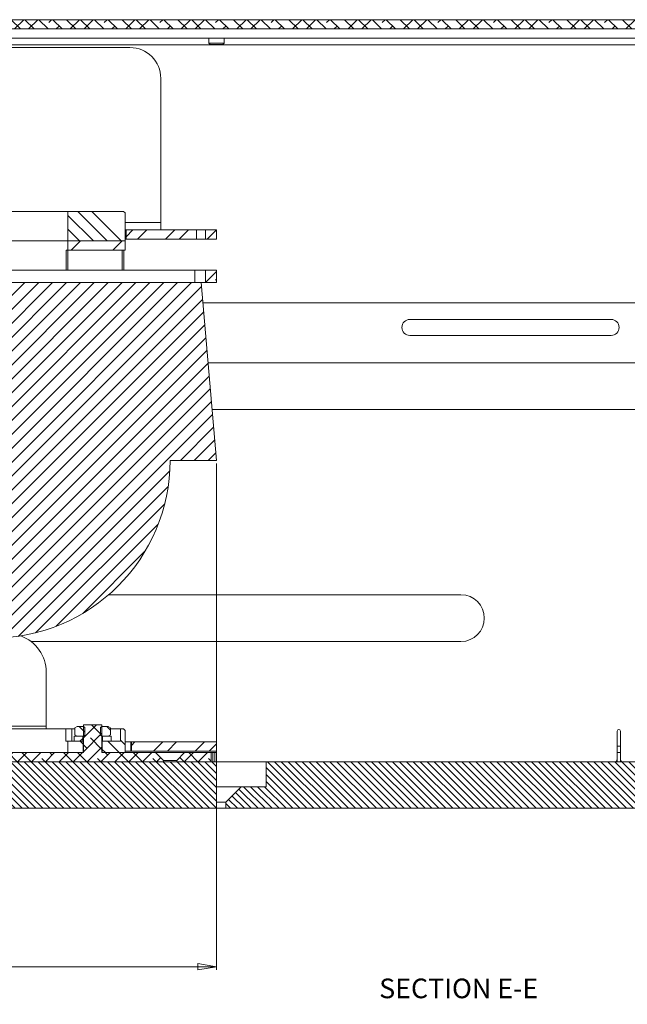
# Model space of a CAD drawing. Units: millimetres. Extents: x 75 to 20988, y -8 to 5930.
# Drawn here: x 9026 to 9222, y 3666 to 3985 of the extents above; entities that cross this region are included whole.
import ezdxf

# ---------------------------------------------------------------- set-up
doc = ezdxf.new("R2010")
doc.units = ezdxf.units.MM
doc.styles.add('SLDTEXTSTYLE1', font='TXT', dxfattribs={"width": 0.7})
doc.styles.add('SLDTEXTSTYLE2', font='TXT', dxfattribs={"width": 0.75})
doc.dimstyles.new('SLDDIMSTYLE4', dxfattribs={"dimtxt": 6.748081, "dimasz": 6, "dimexe": 0, "dimexo": 0.0625, "dimgap": 1.68702, "dimtad": 1, "dimdec": 1, "dimrnd": 1e-09, "dimzin": 12, "dimdsep": 46, "dimtxsty": 'SLDTEXTSTYLE1', "dimblk1": 'CLOSED', "dimblk2": 'CLOSED', "dimsah": 1, "dimcen": 0.09, "dimadec": 0, "dimazin": 3, "dimtfac": 1, "dimtdec": 1, "dimtofl": 0, "dimtmove": 0, "dimatfit": 3, "dimldrblk": 'CLOSED', "dimfxl": 0, "dimfrac": 2, "dimtolj": 1, "dimarcsym": 0})

# ---------------------------------------------------------------- blocks, each defined once
blk = doc.blocks.new('_Closed')
at = {"color": 0, "linetype": 'ByBlock', "lineweight": -2}
for p, q in [((-1, 0.166667), (0, 0)), ((-1, 0.166667), (-1, -0.166667)), ((0, 0), (-1, -0.166667)), ((0, 0), (-1, 0))]:
    blk.add_line(p, q, dxfattribs=at)
blk = doc.blocks.new('_D_19')
at = {"color": 7, "linetype": 'Continuous', "lineweight": 0}
for p, q in [((8829.48, 3841.31), (8829.48, 3677.6)), ((9089.48, 3841.31), (9089.48, 3677.6)), ((8936.38, 3709.8), (8934.47, 3709.8)), ((8934.47, 3709.8), (8934.47, 3691.9)), ((8982.59, 3709.8), (8984.5, 3709.8)), ((8984.5, 3709.8), (8984.5, 3691.9)), ((8947.76, 3701.76), (8955.39, 3701.76)), ((8934.47, 3691.9), (8936.38, 3691.9)), ((8984.5, 3691.9), (8982.59, 3691.9)), ((8829.48, 3678.6), (9089.48, 3678.6))]:
    blk.add_line(p, q, dxfattribs=at)
at = {"color": 7, "linetype": 'Continuous', "lineweight": 18, "xscale": 6, "yscale": 6, "rotation": 180.0000000000004}
blk.add_blockref('_Closed', (8829.48, 3678.6, 96.24), dxfattribs=at)
at = {"color": 7, "linetype": 'Continuous', "lineweight": 18, "xscale": 6, "yscale": 6}
blk.add_blockref('_Closed', (9089.48, 3678.6, 96.24), dxfattribs=at)
at = {"color": 7, "linetype": 'Continuous', "lineweight": 18, "attachment_point": 1, "style": 'SLDTEXTSTYLE1'}
for s, insert, char_height in [('1', (8949.05, 3709.51), 6.61), ('10', (8936.38, 3704.32), 6.615), ('"', (8956.69, 3704.32), 6.61), ('max.', (8962.5, 3704.32), 6.615), ('4', (8949.05, 3700.43), 6.61), ('%%c', (8935.02, 3687.14), 6.615), ('260', (8946.44, 3687.14), 6.615), ('max.', (8963.85, 3687.14), 6.615), ('Camera', (8936.57, 3675.12), 6.615), ('%%c', (8970.98, 3675.12), 6.615)]:
    blk.add_mtext(s, dxfattribs=dict(at, insert=insert, char_height=char_height))

msp = doc.modelspace()

# ---------------------------------------------------------------- hatches: boundary and pattern name
at = {"linetype": 'Continuous', "lineweight": 18}
h = msp.add_hatch(dxfattribs=at)
h.set_pattern_fill('ANSI38', angle=90, style=0)
h.paths.add_polyline_path([(8809.48, 3981.81), (9369.48, 3981.81), (9369.48, 3984.81), (8809.48, 3984.81)], flags=0)
h = msp.add_hatch(dxfattribs=at)
h.set_pattern_fill('ANSI34', angle=90, style=0)
h.paths.add_polyline_path([(9041.48, 3922.81), (9041.48, 3913.31), (9059.98, 3913.31), (9059.98, 3922.31), (9059.48, 3922.81)], flags=0)
h = msp.add_hatch(dxfattribs=at)
h.set_pattern_fill('ANSI32', angle=3e-322, style=0)
h.paths.add_polyline_path([(9060.28, 3913.81), (9082.98, 3913.81), (9082.98, 3916.81), (9060.28, 3916.81)], flags=0)
h = msp.add_hatch(dxfattribs=at)
h.set_pattern_fill('ANSI32', angle=3e-322, style=0)
h.paths.add_polyline_path([(9089.48, 3913.81), (9089.48, 3916.81), (9085.98, 3916.81), (9085.98, 3913.81)], flags=0)
h = msp.add_hatch(dxfattribs=at)
h.set_pattern_fill('ANSI34', angle=3e-322, style=0)
h.paths.add_polyline_path([(9059.98, 3910.31), (9059.98, 3913.31), (9041.48, 3913.31), (9041.48, 3910.31)], flags=0)
h = msp.add_hatch(dxfattribs=at)
h.set_pattern_fill('ANSI38', angle=3e-322, style=0)
h.paths.add_polyline_path([(9089.48, 3899.81), (9089.48, 3903.81), (9085.98, 3903.81), (9085.98, 3899.81)], flags=0)
h = msp.add_hatch(dxfattribs=at)
h.set_pattern_fill('ANSI31', angle=180, style=0)
edge = h.paths.add_edge_path(flags=0)
edge.add_line((9089.48, 3842.31), (9084.48, 3899.81))
edge.add_line((9084.48, 3899.81), (8834.48, 3899.81))
edge.add_line((8834.48, 3899.81), (8829.48, 3842.31))
edge.add_line((8829.48, 3842.31), (8844.48, 3842.31))
edge.add_arc((8901.98, 3842.31), 57.5, 180, 270)
edge.add_line((8901.98, 3784.81), (9016.98, 3784.81))
edge.add_arc((9016.98, 3842.31), 57.5, 270, 360)
edge.add_line((9074.48, 3842.31), (9089.48, 3842.31))
h = msp.add_hatch(dxfattribs=at)
h.set_pattern_fill('ANSI38', angle=3e-322, style=0)
h.paths.add_polyline_path([(9046.48, 3744.81), (9052.48, 3744.81), (9052.48, 3744.81), (9072.33, 3744.81), (9072.33, 3745.26), (9069.78, 3747.81), (9052.48, 3747.81), (9052.48, 3756.81), (9046.48, 3756.81), (9046.48, 3747.81), (9002.52, 3747.81), (8999.97, 3745.26), (8999.97, 3744.81), (9046.48, 3744.81)], flags=0)
h = msp.add_hatch(dxfattribs=at)
h.set_pattern_fill('ANSI32', angle=90, style=0)
h.paths.add_polyline_path([(9044.48, 3756.31), (9043.71, 3755.86), (9043.71, 3753.55), (9044.48, 3753.11), (9046.48, 3753.11), (9046.48, 3753.13), (9046.98, 3753.48), (9046.98, 3755.96), (9046.48, 3756.31)], flags=0)
h = msp.add_hatch(dxfattribs=at)
h.set_pattern_fill('ANSI32', angle=90, style=0)
h.paths.add_polyline_path([(9055.26, 3755.86), (9054.48, 3756.31), (9052.48, 3756.31), (9051.98, 3755.96), (9051.98, 3753.48), (9052.48, 3753.13), (9052.48, 3753.11), (9054.48, 3753.11), (9055.26, 3753.55)], flags=0)
h = msp.add_hatch(dxfattribs=at)
h.set_pattern_fill('ANSI34', angle=90, style=0)
h.paths.add_polyline_path([(9059.48, 3755.51), (9058.48, 3755.51), (9058.48, 3751.51), (9052.58, 3751.51), (9052.58, 3747.81), (9059.98, 3747.81), (9059.98, 3755.01)], flags=0)
h = msp.add_hatch(dxfattribs=at)
h.set_pattern_fill('ANSI34', angle=90, style=0)
h.paths.add_polyline_path([(9046.38, 3751.51), (9041.48, 3751.51), (9041.48, 3747.81), (9046.38, 3747.81)], flags=0)
h = msp.add_hatch(dxfattribs=at)
h.set_pattern_fill('ANSI32', style=0)
h.paths.add_polyline_path([(9043.48, 3751.51), (9046.28, 3751.51), (9046.28, 3753.11), (9043.48, 3753.11)], flags=0)
h = msp.add_hatch(dxfattribs=at)
h.set_pattern_fill('ANSI32', style=0)
h.paths.add_polyline_path([(9055.48, 3753.11), (9052.68, 3753.11), (9052.68, 3751.51), (9055.48, 3751.51)], flags=0)
h = msp.add_hatch(dxfattribs=at)
h.set_pattern_fill('ANSI32', angle=3e-322, style=0)
h.paths.add_polyline_path([(9089.48, 3751.31), (9061.98, 3751.31), (9061.98, 3748.31), (9089.48, 3748.31)], flags=0)
h = msp.add_hatch(dxfattribs=at)
h.set_pattern_fill('ANSI38', angle=3e-322, style=0)
h.paths.add_polyline_path([(9079.18, 3747.81), (9076.63, 3745.26), (9076.63, 3744.81), (9087.72, 3744.81), (9087.72, 3747.81)], flags=0)
h = msp.add_hatch(dxfattribs=at)
h.set_pattern_fill('ANSI31', scale=0.5, angle=90, style=0)
h.paths.add_polyline_path([(9089.48, 3744.81), (8829.48, 3744.81), (8829.48, 3729.81), (9089.48, 3729.81)], flags=0)
h = msp.add_hatch(dxfattribs=at)
h.set_pattern_fill('ANSI31', scale=0.5, angle=90, style=0)
h.paths.add_polyline_path([(9105.48, 3736.81), (9097.48, 3736.81), (9092.48, 3731.81), (9092.48, 3729.81), (9477.8, 3729.81), (9477.8, 3744.81), (9105.48, 3744.81)], flags=0)

# ---------------------------------------------------------------- linework, layer by layer
at = {"color": 7, "linetype": 'Continuous', "lineweight": 18}
for p, q in [((9369.48, 3984.81), (8809.48, 3984.81)), ((9369.48, 3981.81), (8809.48, 3981.81)), ((8817.58, 3976.71), (9361.38, 3976.71)), ((8834.48, 3978.81), (9339.48, 3978.81)), ((9086.98, 3978.81), (9086.98, 3977.25)), ((9086.98, 3977.25), (9087.43, 3976.81)), ((9086.98, 3977.25), (9091.98, 3977.25)), ((9087.43, 3976.81), (9091.54, 3976.81)), ((9091.54, 3976.81), (9091.98, 3977.25)), ((9091.98, 3977.25), (9091.98, 3978.81)), ((8981.38, 3975.81), (9061.48, 3975.81)), ((9071.48, 3965.81), (9071.48, 3919.23)), ((9041.48, 3922.81), (8944.95, 3922.81)), ((9041.48, 3913.31), (9041.48, 3922.81)), ((9041.48, 3922.81), (9059.48, 3922.81)), ((9059.48, 3922.81), (9059.98, 3922.31)), ((9059.98, 3913.31), (9059.98, 3922.31)), ((9071.48, 3919.23), (9059.98, 3919.23)), ((9071.48, 3916.81), (9071.48, 3919.23)), ((9060.28, 3916.81), (9059.98, 3916.81)), ((9060.28, 3913.81), (9060.28, 3916.81)), ((9082.98, 3916.81), (9060.28, 3916.81)), ((9082.98, 3913.81), (9082.98, 3916.81)), ((9085.96, 3916.81), (9082.98, 3916.81)), ((9085.96, 3913.81), (9085.96, 3916.81)), ((9085.98, 3916.81), (9085.96, 3916.81)), ((9085.98, 3916.81), (9085.98, 3913.81)), ((9089.48, 3916.81), (9085.98, 3916.81)), ((9089.48, 3916.81), (9089.48, 3913.81)), ((9041.48, 3913.31), (8877.48, 3913.31)), ((9041.48, 3913.31), (9059.98, 3913.31)), ((9041.48, 3910.31), (9041.48, 3913.31)), ((9060.28, 3913.81), (9059.98, 3913.81)), ((9059.98, 3910.31), (9059.98, 3913.31)), ((9082.98, 3913.81), (9060.28, 3913.81)), ((9085.96, 3913.81), (9082.98, 3913.81)), ((9085.98, 3913.81), (9085.96, 3913.81)), ((9089.48, 3913.81), (9085.98, 3913.81)), ((9040.94, 3903.81), (9040.94, 3910.31)), ((9040.94, 3910.31), (9041.48, 3910.31)), ((9041.44, 3910.31), (9041.44, 3903.81)), ((9059.98, 3910.31), (9041.48, 3910.31)), ((9059.03, 3903.81), (9059.03, 3910.31)), ((9059.53, 3903.81), (9059.53, 3910.31)), ((8994.48, 3903.81), (9082.48, 3903.81)), ((9082.48, 3903.81), (9082.48, 3899.81)), ((9082.48, 3903.81), (9085.98, 3903.81)), ((9085.98, 3903.81), (9085.98, 3899.81)), ((9089.48, 3903.81), (9085.98, 3903.81)), ((9089.48, 3903.81), (9089.48, 3899.81)), ((9084.48, 3899.81), (8834.48, 3899.81)), ((9089.48, 3842.31), (9084.48, 3899.81)), ((9084.48, 3899.81), (9085.98, 3899.81)), ((9089.48, 3899.81), (9085.98, 3899.81)), ((9085.05, 3893.31), (9360.48, 3893.31)), ((9216.98, 3887.91), (9151.98, 3887.91)), ((9151.98, 3882.71), (9216.98, 3882.71)), ((9086.74, 3873.86), (9288.48, 3873.86)), ((9288.48, 3858.76), (9088.05, 3858.76)), ((9074.48, 3842.31), (9089.48, 3842.31)), ((9054.65, 3798.86), (9168.48, 3798.86)), ((9168.48, 3783.76), (9029.55, 3783.76)), ((9034.48, 3756.41), (9034.48, 3773.81)), ((9046.48, 3747.81), (9046.48, 3756.81)), ((9052.48, 3756.81), (9046.48, 3756.81)), ((9052.48, 3756.81), (9052.48, 3747.81)), ((9040.78, 3755.51), (8928.14, 3755.51)), ((9014.48, 3756.41), (9034.48, 3756.41)), ((9034.48, 3756.41), (9034.48, 3755.51)), ((9040.78, 3751.51), (9040.78, 3755.51)), ((9040.78, 3755.51), (9042.76, 3755.51)), ((9042.76, 3755.51), (9042.76, 3751.51)), ((9043.71, 3755.51), (9042.76, 3755.51)), ((9043.71, 3755.86), (9044.48, 3756.31)), ((9043.71, 3753.55), (9043.71, 3755.86)), ((9043.71, 3753.55), (9044.48, 3753.11)), ((9046.48, 3756.31), (9044.48, 3756.31)), ((9046.48, 3756.31), (9046.98, 3755.96)), ((9046.98, 3753.48), (9046.98, 3755.96)), ((9051.98, 3755.96), (9052.48, 3756.31)), ((9051.98, 3755.96), (9051.98, 3753.48)), ((9054.48, 3756.31), (9052.48, 3756.31)), ((9054.48, 3756.31), (9055.26, 3755.86)), ((9054.48, 3753.11), (9055.26, 3753.55)), ((9055.26, 3755.86), (9055.26, 3753.55)), ((9058.48, 3755.51), (9055.26, 3755.51)), ((9058.48, 3755.51), (9058.48, 3751.51)), ((9058.48, 3755.51), (9059.48, 3755.51)), ((9059.48, 3755.51), (9059.98, 3755.01)), ((9059.98, 3747.81), (9059.98, 3755.01)), ((9218.98, 3745.81), (9218.98, 3754.81)), ((9219.98, 3754.81), (9219.98, 3745.81)), ((9041.48, 3751.51), (9040.78, 3751.51)), ((9041.48, 3747.81), (9041.48, 3751.51)), ((9041.48, 3751.51), (9046.38, 3751.51)), ((9043.48, 3753.11), (9043.48, 3751.51)), ((9046.28, 3753.11), (9043.48, 3753.11)), ((9043.48, 3751.51), (9046.28, 3751.51)), ((9046.48, 3753.11), (9044.48, 3753.11)), ((9046.28, 3751.51), (9046.28, 3753.11)), ((9046.38, 3747.81), (9046.38, 3751.51)), ((9046.38, 3751.51), (9046.48, 3751.51)), ((9046.98, 3753.48), (9046.48, 3753.13)), ((9046.48, 3753.13), (9046.48, 3753.11)), ((9052.48, 3753.13), (9051.98, 3753.48)), ((9052.48, 3753.11), (9052.48, 3753.13)), ((9054.48, 3753.11), (9052.48, 3753.11)), ((9052.48, 3751.51), (9052.58, 3751.51)), ((9052.58, 3751.51), (9052.58, 3747.81)), ((9052.58, 3751.51), (9058.48, 3751.51)), ((9052.68, 3753.11), (9052.68, 3751.51)), ((9055.48, 3753.11), (9052.68, 3753.11)), ((9052.68, 3751.51), (9055.48, 3751.51)), ((9055.48, 3751.51), (9055.48, 3753.11)), ((9061.84, 3751.31), (9059.98, 3751.31)), ((9061.84, 3751.31), (9061.84, 3748.31)), ((9061.98, 3751.31), (9061.84, 3751.31)), ((9061.98, 3751.31), (9061.98, 3748.31)), ((9089.48, 3751.31), (9061.98, 3751.31)), ((9089.48, 3751.31), (9089.48, 3748.31)), ((9046.48, 3747.81), (9002.52, 3747.81)), ((9046.38, 3747.81), (9041.48, 3747.81)), ((9069.78, 3747.81), (9052.48, 3747.81)), ((9059.98, 3747.81), (9052.58, 3747.81)), ((9061.84, 3748.31), (9059.98, 3748.31)), ((9061.98, 3748.31), (9061.84, 3748.31)), ((9089.48, 3748.31), (9061.98, 3748.31)), ((9072.33, 3745.26), (9069.78, 3747.81)), ((9079.18, 3747.81), (9069.78, 3747.81)), ((9079.18, 3747.81), (9076.63, 3745.26)), ((9087.72, 3747.81), (9079.18, 3747.81)), ((9087.72, 3744.81), (9087.72, 3747.81)), ((9087.72, 3747.81), (9088.27, 3747.81)), ((9088.27, 3747.81), (9088.27, 3744.81)), ((9088.27, 3747.81), (9088.92, 3747.81)), ((9088.92, 3744.81), (9088.92, 3747.81)), ((9088.92, 3747.81), (9089.47, 3747.81)), ((9089.47, 3747.81), (9089.47, 3744.81)), ((9219.98, 3749.91), (9218.98, 3749.91)), ((9218.98, 3747.81), (9219.98, 3747.81)), ((8829.48, 3744.81), (9089.48, 3744.81)), ((9046.48, 3744.81), (8999.97, 3744.81)), ((9046.48, 3744.81), (9046.48, 3744.81)), ((9052.48, 3744.81), (9046.48, 3744.81)), ((9052.48, 3744.81), (9052.48, 3744.81)), ((9072.33, 3744.81), (9052.48, 3744.81)), ((9072.33, 3744.81), (9072.33, 3745.26)), ((9076.63, 3745.26), (9072.33, 3745.26)), ((9076.63, 3745.26), (9076.63, 3744.81)), ((9087.72, 3744.81), (9076.63, 3744.81)), ((9105.48, 3744.81), (9089.47, 3744.81)), ((9089.48, 3729.81), (9089.48, 3744.81)), ((9105.48, 3744.81), (9105.48, 3736.81)), ((9477.8, 3744.81), (9105.48, 3744.81)), ((9218.48, 3744.81), (9218.48, 3744.94)), ((9218.98, 3745.81), (9218.98, 3744.81)), ((9219.98, 3744.81), (9219.98, 3745.81)), ((9220.48, 3744.94), (9220.48, 3744.81)), ((9097.48, 3736.81), (9089.48, 3736.81)), ((9092.48, 3731.81), (9097.48, 3736.81)), ((9097.48, 3736.81), (9105.48, 3736.81)), ((9092.48, 3731.81), (9089.48, 3731.81)), ((9092.48, 3731.81), (9092.48, 3729.81)), ((8829.48, 3729.81), (9089.48, 3729.81)), ((9092.48, 3729.81), (9089.48, 3729.81)), ((9477.8, 3729.81), (9092.48, 3729.81))]:
    msp.add_line(p, q, dxfattribs=at)
for centre, radius, start, end in [((9061.48, 3965.81), 10, 0, 90), ((9151.98, 3885.31), 2.6, 90, 270), ((9216.98, 3885.31), 2.6, 270, 90), ((9016.98, 3842.31), 57.5, 270, 0), ((9168.48, 3791.31), 7.55, 270, 90), ((9021.98, 3773.81), 12.5, 0, 70.0674), ((9219.48, 3754.81), 0.5, 0, 180), ((9217.98, 3745.81), 1, 270, 0), ((9220.98, 3745.81), 1, 180, 270)]:
    msp.add_arc(centre, radius, start, end, dxfattribs=at)

# ---------------------------------------------------------------- texts
at = {"color": 7, "linetype": 'Continuous', "lineweight": 0, "insert": (9167.74, 3674.76), "char_height": 6.35, "attachment_point": 2, "style": 'SLDTEXTSTYLE2'}
msp.add_mtext('SECTION E-E', dxfattribs=at)

# ---------------------------------------------------------------- dimensions: what is measured, and where the dimension line sits
at = {"color": 7, "linetype": 'Continuous', "lineweight": 18}
dim = msp.add_linear_dim(base=(9089.48, 3666.6), p1=(8829.48, 3842.31), p2=(9089.48, 3842.31), text='%%c<> max. \\XCamera %%c', dimstyle='SLDDIMSTYLE4', dxfattribs=at)
dim.commit()
dim.dimension.update_dxf_attribs({"geometry": '_D_19', "text_midpoint": (8959.48, 3666.6), "dimtype": 160})

doc.saveas('drawing.dxf')
